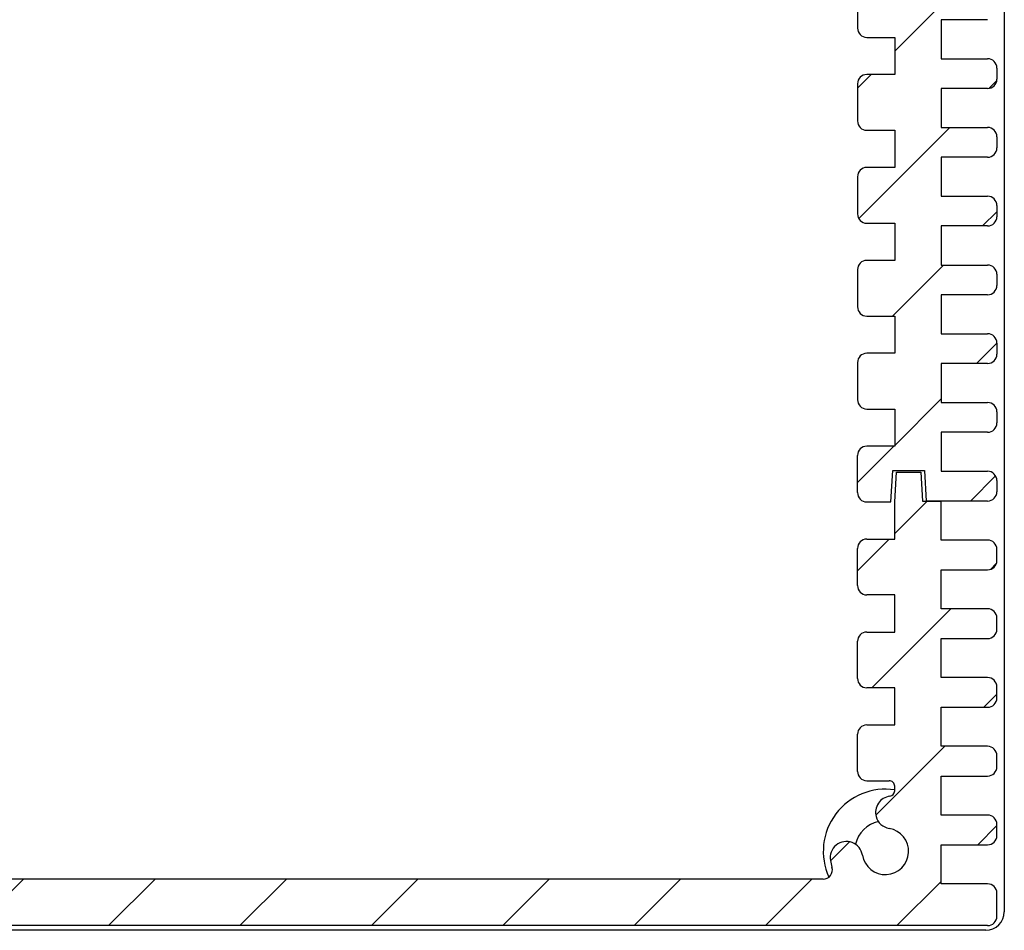
# Model space of a CAD drawing. Units: millimetres. Extents: x 0 to 2438, y 0 to 560.
# Drawn here: x 1164 to 1217, y 461 to 510 of the extents above; entities that cross this region are included whole.
import ezdxf

# ---------------------------------------------------------------- set-up
doc = ezdxf.new("R2010")
doc.units = ezdxf.units.MM
for name, color, linetype, lineweight in [('AM_8', 1, 'Continuous', 25), ('上ｶﾊﾞｰ', 7, 'Continuous', 25), ('下ｶﾊﾞｰ', 2, 'Continuous', 25), ('ﾊﾟﾈﾙ', 5, 'Continuous', 25)]:
    doc.layers.add(name, color=color, linetype=linetype, lineweight=lineweight)

msp = doc.modelspace()

# ---------------------------------------------------------------- hatches: boundary and pattern name
at = {"layer": 'AM_8'}
h = msp.add_hatch(dxfattribs=at)
h.set_pattern_fill('_U', color=256, scale=5, angle=225, style=0, pattern_type=0)
h.set_pattern_definition([(225, (1282.313315790484, 282.5049845670822), (3.535533905932736, -3.535533905932738), [])])
edge = h.paths.add_edge_path()
edge.add_arc((1110.983737648348, 522.6030616357928), 3.00000000000002, 9.315739171157475, 16.601549598997906, ccw=False)
edge.add_arc((1113.080711632257, 522.9470458081131), 0.8749999999998879, -170.68426082881865, 9.315739171179416, ccw=False)
edge.add_arc((1110.983737648348, 522.6030616357918), 1.250000000000069, 9.315739171174423, 260.4747423615827)
edge.add_arc((1110.632087605601, 520.5073595464106), 0.8749999999999616, -88.4224544121999, 80.47474236158843, ccw=False)
edge.add_arc((1110.733737648348, 519.3950270756181), 0.2499999999999939, 108.0740303048472, 180.0000000000004)
edge.add_line((1110.483737648348, 519.3950270756181), (1110.483737648348, 516.6030616357918))
edge.add_line((1110.483737648348, 516.6030616357917), (1111.983737648349, 516.6030616357917))
edge.add_arc((1111.983737648349, 516.1030616357917), 0.5, 3.979039320256561e-13, 89.9999999999743, ccw=False)
edge.add_line((1112.483737648348, 516.1030616357917), (1112.483737648348, 514.1030616357917))
edge.add_arc((1111.983737648349, 514.103061635792), 0.5000000000002274, -90.00000000002558, -3.871036824421026e-11, ccw=False)
edge.add_line((1111.983737648348, 513.6030616357918), (1110.483737648348, 513.6030616357918))
edge.add_line((1110.483737648348, 513.6030616357918), (1110.483737648348, 511.6030610453253))
edge.add_line((1110.483737648348, 511.6030610453253), (1111.983737648348, 511.6030610453253))
edge.add_arc((1111.983737648348, 511.1030610453253), 0.5, 3.979039320256561e-13, 90.00000000000028, ccw=False)
edge.add_line((1112.483737648348, 511.1030610453253), (1112.483737648348, 509.1030610453254))
edge.add_arc((1111.983737648348, 509.1030610453255), 0.5000000000001137, -90.00000000001268, -2.5693225325085223e-11, ccw=False)
edge.add_line((1111.983737648348, 508.6030610453255), (1110.483737648348, 508.6030610453255))
edge.add_line((1110.483737648348, 508.6030610453255), (1110.483737648348, 506.6030610453255))
edge.add_line((1110.483737648348, 506.6030610453254), (1111.983737648348, 506.6030610453254))
edge.add_arc((1111.983737648348, 506.1030610453255), 0.5, 3.979039320256561e-13, 90.00000000000028, ccw=False)
edge.add_line((1112.483737648348, 506.1030610453255), (1112.483737648348, 504.1030610453255))
edge.add_arc((1111.983737648348, 504.1030610453257), 0.5000000000001137, -90.00000000001268, -2.5693225325085223e-11, ccw=False)
edge.add_line((1111.983737648348, 503.6030610453257), (1110.483737648348, 503.6030610453257))
edge.add_line((1110.483737648348, 503.6030610453256), (1110.483737648348, 501.6030610453255))
edge.add_line((1110.483737648348, 501.6030610453255), (1111.983737648348, 501.6030610453255))
edge.add_arc((1111.983737648348, 501.1030610453256), 0.5, 3.979039320256561e-13, 90.00000000000028, ccw=False)
edge.add_line((1112.483737648348, 501.1030610453256), (1112.483737648348, 499.1030610453257))
edge.add_arc((1111.983737648348, 499.1030610453258), 0.5000000000001137, -90.00000000001268, -2.5693225325085223e-11, ccw=False)
edge.add_line((1111.983737648348, 498.6030610453258), (1110.483737648348, 498.6030610453258))
edge.add_line((1110.483737648348, 498.6030610453257), (1110.483737648348, 496.6030610453257))
edge.add_line((1110.483737648348, 496.6030610453257), (1111.983737648349, 496.6030610453257))
edge.add_arc((1111.983737648348, 496.1030610453257), 0.5, 3.979039320256561e-13, 89.9999999999743, ccw=False)
edge.add_line((1112.483737648348, 496.1030610453257), (1112.483737648348, 494.1030610453258))
edge.add_arc((1111.983737648348, 494.103061045326), 0.5000000000002274, -90.00000000002558, -3.871036824421026e-11, ccw=False)
edge.add_line((1111.983737648348, 493.6030610453259), (1110.483737648348, 493.6030610453259))
edge.add_line((1110.483737648348, 493.6030610453258), (1110.483737648348, 491.6030610453258))
edge.add_line((1110.483737648348, 491.6030610453259), (1111.983737648348, 491.6030610453259))
edge.add_arc((1111.983737648348, 491.1030610453259), 0.5, 3.979039320256561e-13, 90.00000000000028, ccw=False)
edge.add_line((1112.483737648348, 491.1030610453259), (1112.483737648348, 489.1030610453259))
edge.add_arc((1111.983737648348, 489.1030610453261), 0.5000000000001137, -90.00000000001268, -2.5693225325085223e-11, ccw=False)
edge.add_line((1111.983737648348, 488.603061045326), (1110.483737648348, 488.603061045326))
edge.add_line((1110.483737648348, 488.603061045326), (1110.483737648348, 486.6030610453261))
edge.add_line((1110.483737648348, 486.603061045326), (1111.983737648348, 486.603061045326))
edge.add_arc((1111.983737648348, 486.1030610453261), 0.5, 3.979039320256561e-13, 90.00000000000028, ccw=False)
edge.add_line((1112.483737648348, 486.1030610453261), (1112.483737648348, 484.1030610453261))
edge.add_arc((1111.983737648348, 484.1030610453263), 0.5000000000001137, -90.00000000001268, -2.5693225325085223e-11, ccw=False)
edge.add_line((1111.983737648348, 483.6030610453262), (1110.483737648348, 483.6030610453262))
edge.add_line((1110.483737648348, 483.6030610453262), (1110.483737648348, 481.5530610453256))
edge.add_line((1110.483737648348, 481.5530610453257), (1110.383737648348, 480.0030610453263))
edge.add_line((1110.383737648348, 480.0030610453263), (1109.083737648348, 480.0030610453263))
edge.add_line((1109.083737648348, 480.0030610453263), (1108.983737648348, 481.5530610453263))
edge.add_line((1108.983737648348, 481.5530610453263), (1107.983737648348, 481.5530610453263))
edge.add_line((1107.983737648348, 481.5530610453263), (1107.983737648348, 483.6530610453264))
edge.add_line((1107.983737648348, 483.6530610453264), (1105.483737648348, 483.6530610453264))
edge.add_arc((1105.483737648348, 484.1530610453263), 0.5, -179.99999999999955, -89.9999999999996, ccw=False)
edge.add_line((1104.983737648348, 484.1530610453263), (1104.983737648348, 484.7530610453263))
edge.add_arc((1105.483737648348, 484.7530610453263), 0.5, 90.00000000000028, 180.0000000000004, ccw=False)
edge.add_line((1105.483737648348, 485.2530610453263), (1107.983737648348, 485.2530610453263))
edge.add_line((1107.983737648348, 485.2530610453264), (1107.983737648348, 487.3530610453263))
edge.add_line((1107.983737648348, 487.3530610453263), (1105.483737648348, 487.3530610453263))
edge.add_arc((1105.483737648348, 487.8530610453262), 0.5, -179.99999999999955, -89.9999999999996, ccw=False)
edge.add_line((1104.983737648348, 487.8530610453262), (1104.983737648348, 488.4530610453262))
edge.add_arc((1105.483737648348, 488.4530610453262), 0.5, 90.00000000000028, 180.0000000000004, ccw=False)
edge.add_line((1105.483737648348, 488.9530610453262), (1107.983737648348, 488.9530610453262))
edge.add_line((1107.983737648348, 488.9530610453262), (1107.983737648348, 491.0530610453262))
edge.add_line((1107.983737648348, 491.0530610453262), (1105.483737648348, 491.0530610453262))
edge.add_arc((1105.483737648348, 491.5530610453262), 0.5, -179.99999999999955, -89.9999999999996, ccw=False)
edge.add_line((1104.983737648348, 491.5530610453262), (1104.983737648348, 492.1530610453262))
edge.add_arc((1105.483737648348, 492.1530610453262), 0.5, 90.00000000000028, 180.0000000000004, ccw=False)
edge.add_line((1105.483737648348, 492.6530610453262), (1107.983737648348, 492.6530610453261))
edge.add_line((1107.983737648348, 492.6530610453261), (1107.983737648348, 494.7530610453261))
edge.add_line((1107.983737648348, 494.7530610453261), (1105.483737648348, 494.7530610453261))
edge.add_arc((1105.483737648348, 495.2530610453261), 0.5, -179.99999999999955, -89.9999999999996, ccw=False)
edge.add_line((1104.983737648348, 495.253061045326), (1104.983737648348, 495.853061045326))
edge.add_arc((1105.483737648348, 495.8530610453261), 0.5, 90.00000000000028, 180.0000000000004, ccw=False)
edge.add_line((1105.483737648348, 496.3530610453261), (1107.983737648348, 496.353061045326))
edge.add_line((1107.983737648348, 496.353061045326), (1107.983737648348, 498.453061045326))
edge.add_line((1107.983737648348, 498.453061045326), (1105.483737648348, 498.453061045326))
edge.add_arc((1105.483737648348, 498.9530610453259), 0.5, -179.99999999999955, -89.9999999999996, ccw=False)
edge.add_line((1104.983737648348, 498.9530610453259), (1104.983737648348, 499.5530610453259))
edge.add_arc((1105.483737648348, 499.5530610453259), 0.5, 90.00000000000028, 180.0000000000004, ccw=False)
edge.add_line((1105.483737648348, 500.0530610453259), (1107.983737648348, 500.0530610453259))
edge.add_line((1107.983737648348, 500.053061045326), (1107.983737648348, 502.1530610453259))
edge.add_line((1107.983737648348, 502.1530610453259), (1105.483737648348, 502.1530610453259))
edge.add_arc((1105.483737648348, 502.6530610453258), 0.5, -179.99999999999955, -89.9999999999996, ccw=False)
edge.add_line((1104.983737648348, 502.6530610453258), (1104.983737648348, 503.2530610453259))
edge.add_arc((1105.483737648348, 503.2530610453259), 0.5, 90.00000000000028, 180.0000000000004, ccw=False)
edge.add_line((1105.483737648348, 503.7530610453258), (1107.983737648348, 503.7530610453258))
edge.add_line((1107.983737648348, 503.7530610453258), (1107.983737648348, 505.8530610453258))
edge.add_line((1107.983737648348, 505.8530610453258), (1105.483737648348, 505.8530610453258))
edge.add_arc((1105.483737648348, 506.3530610453258), 0.5, -179.99999999999955, -89.9999999999996, ccw=False)
edge.add_line((1104.983737648348, 506.3530610453258), (1104.983737648348, 506.9530610453258))
edge.add_arc((1105.483737648348, 506.9530610453258), 0.5, 90.00000000000028, 180.0000000000004, ccw=False)
edge.add_line((1105.483737648348, 507.4530610453258), (1107.983737648348, 507.4530610453257))
edge.add_line((1107.983737648348, 507.4530610453257), (1107.983737648348, 509.5530610453257))
edge.add_line((1107.983737648348, 509.5530610453257), (1105.483737648348, 509.5530610453257))
edge.add_arc((1105.483737648348, 510.0530610453257), 0.5, -179.99999999999955, -89.9999999999996, ccw=False)
edge.add_line((1104.983737648348, 510.0530610453256), (1104.983737648348, 510.6530610453257))
edge.add_arc((1105.483737648348, 510.6530610453257), 0.5, 90.00000000000028, 180.0000000000004, ccw=False)
edge.add_line((1105.483737648348, 511.1530610453257), (1107.983737648348, 511.1530610453256))
edge.add_line((1107.983737648348, 511.1530610453256), (1107.983737648348, 513.2530610453256))
edge.add_line((1107.983737648348, 513.2530610453255), (1105.483737648348, 513.2530610453255))
edge.add_arc((1105.483737648348, 513.7530610453255), 0.5, -179.99999999999955, -89.9999999999996, ccw=False)
edge.add_line((1104.983737648348, 513.7530610453255), (1104.983737648348, 514.3530610453256))
edge.add_arc((1105.483737648348, 514.3530610453256), 0.5, 90.00000000000028, 180.0000000000004, ccw=False)
edge.add_line((1105.483737648348, 514.8530610453255), (1107.983737648348, 514.8530610453255))
edge.add_line((1107.983737648348, 514.8530610453255), (1107.983737648348, 516.9530610453255))
edge.add_line((1107.983737648348, 516.9530610453255), (1105.483737648348, 516.9530610453255))
edge.add_arc((1105.483737648348, 517.4530610453254), 0.5, -179.99999999999955, -89.9999999999996, ccw=False)
edge.add_line((1104.983737648348, 517.4530610453254), (1104.983737648348, 518.0530610453255))
edge.add_arc((1105.483737648348, 518.0530610453255), 0.5, 90.00000000000028, 180.0000000000004, ccw=False)
edge.add_line((1105.483737648348, 518.5530610453255), (1107.983737648348, 518.5530610453255))
edge.add_line((1107.983737648348, 518.5530610453255), (1107.983737648348, 520.6530610453254))
edge.add_line((1107.983737648348, 520.6530610453254), (1105.483737648348, 520.6530610453254))
edge.add_arc((1105.483737648348, 521.1530610453254), 0.5, -179.99999999999955, -89.9999999999996, ccw=False)
edge.add_line((1104.983737648348, 521.1530610453254), (1104.983737648348, 521.7530610453255))
edge.add_arc((1105.483737648348, 521.7530610453255), 0.5, 90.00000000000028, 180.0000000000004, ccw=False)
edge.add_line((1105.483737648348, 522.2530610453254), (1107.983737648348, 522.2530610453254))
edge.add_line((1107.983737648348, 522.2530610453254), (1107.983737648348, 524.3530610453253))
edge.add_line((1107.983737648348, 524.3530610453253), (1105.483737648348, 524.3530610453261))
edge.add_arc((1105.483737648348, 524.853061045326), 0.5, -179.99999999999955, -89.9999999999996, ccw=False)
edge.add_line((1104.983737648348, 524.853061045326), (1104.983737648348, 526.103061045326))
edge.add_arc((1105.483737648348, 526.103061045326), 0.5, 90.00000000000028, 180.0000000000004, ccw=False)
edge.add_line((1105.483737648348, 526.6030610453261), (1215.683737648348, 526.6030610453269))
edge.add_arc((1215.683737648348, 526.1030610453267), 0.5000000000001706, -2.2509993868879974e-11, 89.9999999999743, ccw=False)
edge.add_line((1216.183737648348, 526.1030610453265), (1216.183737648348, 524.8530610453265))
edge.add_arc((1215.683737648348, 524.8530610453264), 0.5, -89.9999999999996, 1.3415046851150692e-11, ccw=False)
edge.add_line((1215.683737648348, 524.3530610453263), (1213.183737648347, 524.3530610453263))
edge.add_line((1213.183737648348, 524.3530610453262), (1213.183737648348, 522.2530610453255))
edge.add_line((1213.183737648348, 522.2530610453255), (1215.683737648348, 522.2530610453256))
edge.add_arc((1215.683737648348, 521.7530610453258), 0.5, 3.979039320256561e-13, 90.00000000000028, ccw=False)
edge.add_line((1216.183737648348, 521.7530610453258), (1216.183737648348, 521.1530610453258))
edge.add_arc((1215.683737648348, 521.1530610453258), 0.5, -89.9999999999996, 3.979039320256561e-13, ccw=False)
edge.add_line((1215.683737648348, 520.6530610453257), (1213.183737648348, 520.6530610453257))
edge.add_line((1213.183737648348, 520.6530610453257), (1213.183737648348, 518.5530610453258))
edge.add_line((1213.183737648348, 518.5530610453256), (1215.683737648348, 518.5530610453258))
edge.add_arc((1215.683737648348, 518.0530610453258), 0.5, 3.979039320256561e-13, 90.00000000000028, ccw=False)
edge.add_line((1216.183737648348, 518.0530610453258), (1216.183737648348, 517.4530610453259))
edge.add_arc((1215.683737648348, 517.4530610453259), 0.5, -89.9999999999996, 3.979039320256561e-13, ccw=False)
edge.add_line((1215.683737648348, 516.9530610453259), (1213.183737648348, 516.9530610453259))
edge.add_line((1213.183737648348, 516.9530610453257), (1213.183737648348, 514.8530610453258))
edge.add_line((1213.183737648348, 514.8530610453258), (1215.683737648348, 514.8530610453258))
edge.add_arc((1215.683737648348, 514.353061045326), 0.5, 3.979039320256561e-13, 90.00000000000028, ccw=False)
edge.add_line((1216.183737648348, 514.353061045326), (1216.183737648348, 513.7530610453259))
edge.add_arc((1215.683737648348, 513.7530610453259), 0.5, -89.9999999999996, 3.979039320256561e-13, ccw=False)
edge.add_line((1215.683737648348, 513.2530610453259), (1213.183737648348, 513.2530610453259))
edge.add_line((1213.183737648348, 513.2530610453259), (1213.183737648348, 511.153061045326))
edge.add_line((1213.183737648348, 511.1530610453259), (1215.683737648348, 511.153061045326))
edge.add_arc((1215.683737648348, 510.653061045326), 0.5, 3.979039320256561e-13, 90.00000000000028, ccw=False)
edge.add_line((1216.183737648348, 510.653061045326), (1216.183737648348, 510.053061045326))
edge.add_arc((1215.683737648348, 510.053061045326), 0.5, -89.9999999999996, 3.979039320256561e-13, ccw=False)
edge.add_line((1215.683737648348, 509.5530610453259), (1213.183737648348, 509.5530610453259))
edge.add_line((1213.183737648348, 509.5530610453259), (1213.183737648348, 507.453061045326))
edge.add_line((1213.183737648348, 507.453061045326), (1215.683737648348, 507.4530610453261))
edge.add_arc((1215.683737648348, 506.9530610453261), 0.5, 3.979039320256561e-13, 90.00000000000028, ccw=False)
edge.add_line((1216.183737648348, 506.9530610453261), (1216.183737648348, 506.3530610453261))
edge.add_arc((1215.683737648348, 506.3530610453261), 0.5, -89.9999999999996, 3.979039320256561e-13, ccw=False)
edge.add_line((1215.683737648348, 505.8530610453261), (1213.183737648348, 505.8530610453261))
edge.add_line((1213.183737648348, 505.8530610453261), (1213.183737648348, 503.7530610453261))
edge.add_line((1213.183737648348, 503.7530610453261), (1215.683737648348, 503.7530610453262))
edge.add_arc((1215.683737648348, 503.2530610453262), 0.5, 3.979039320256561e-13, 90.00000000000028, ccw=False)
edge.add_line((1216.183737648348, 503.2530610453262), (1216.183737648348, 502.6530610453262))
edge.add_arc((1215.683737648348, 502.6530610453262), 0.5, -89.9999999999996, 3.979039320256561e-13, ccw=False)
edge.add_line((1215.683737648348, 502.1530610453261), (1213.183737648348, 502.1530610453261))
edge.add_line((1213.183737648348, 502.1530610453261), (1213.183737648348, 500.0530610453262))
edge.add_line((1213.183737648348, 500.0530610453262), (1215.683737648348, 500.0530610453262))
edge.add_arc((1215.683737648348, 499.5530610453262), 0.5, 3.979039320256561e-13, 90.00000000000028, ccw=False)
edge.add_line((1216.183737648348, 499.5530610453262), (1216.183737648348, 498.9530610453262))
edge.add_arc((1215.683737648348, 498.9530610453262), 0.5, -89.9999999999996, 3.979039320256561e-13, ccw=False)
edge.add_line((1215.683737648348, 498.4530610453262), (1213.183737648348, 498.4530610453262))
edge.add_line((1213.183737648348, 498.4530610453262), (1213.183737648348, 496.3530610453263))
edge.add_line((1213.183737648348, 496.3530610453263), (1215.683737648348, 496.3530610453264))
edge.add_arc((1215.683737648348, 495.8530610453264), 0.5, 3.979039320256561e-13, 90.00000000000028, ccw=False)
edge.add_line((1216.183737648348, 495.8530610453264), (1216.183737648348, 495.2530610453264))
edge.add_arc((1215.683737648348, 495.2530610453264), 0.5, -89.9999999999996, 3.979039320256561e-13, ccw=False)
edge.add_line((1215.683737648348, 494.7530610453263), (1213.183737648348, 494.7530610453263))
edge.add_line((1213.183737648348, 494.7530610453263), (1213.183737648348, 492.6530610453264))
edge.add_line((1213.183737648348, 492.6530610453264), (1215.683737648348, 492.6530610453265))
edge.add_arc((1215.683737648348, 492.1530610453265), 0.5, 3.979039320256561e-13, 90.00000000000028, ccw=False)
edge.add_line((1216.183737648348, 492.1530610453265), (1216.183737648348, 491.5530610453265))
edge.add_arc((1215.683737648348, 491.5530610453265), 0.5, -89.9999999999996, 3.979039320256561e-13, ccw=False)
edge.add_line((1215.683737648348, 491.0530610453265), (1213.183737648348, 491.0530610453264))
edge.add_line((1213.183737648348, 491.0530610453264), (1213.183737648348, 488.9530610453265))
edge.add_line((1213.183737648348, 488.9530610453265), (1215.683737648348, 488.9530610453266))
edge.add_arc((1215.683737648348, 488.4530610453266), 0.5, 3.979039320256561e-13, 90.00000000000028, ccw=False)
edge.add_line((1216.183737648348, 488.4530610453266), (1216.183737648348, 487.8530610453266))
edge.add_arc((1215.683737648348, 487.8530610453264), 0.4999999999998864, -89.99999999998658, 1.3415046851150692e-11, ccw=False)
edge.add_line((1215.683737648348, 487.3530610453265), (1213.183737648348, 487.3530610453265))
edge.add_line((1213.183737648348, 487.3530610453265), (1213.183737648348, 485.2530610453266))
edge.add_line((1213.183737648348, 485.2530610453266), (1215.683737648348, 485.2530610453266))
edge.add_arc((1215.683737648348, 484.7530610453266), 0.5, 3.979039320256561e-13, 90.00000000002638, ccw=False)
edge.add_line((1216.183737648348, 484.7530610453266), (1216.183737648348, 484.1530610453266))
edge.add_arc((1215.683737648348, 484.1530610453267), 0.5, -89.9999999999996, -6.0822458181064576e-12, ccw=False)
edge.add_line((1215.683737648348, 483.6530610453267), (1212.383737648348, 483.6530610453264))
edge.add_line((1212.383737648348, 483.6530610453264), (1212.283737648348, 485.3030610453264))
edge.add_line((1212.283737648348, 485.3030610453264), (1210.583737648348, 485.3030610453264))
edge.add_line((1210.583737648348, 485.3030610453264), (1210.483737648348, 483.6030610453263))
edge.add_line((1210.483737648348, 483.6030610453263), (1209.183737648348, 483.6030610453264))
edge.add_arc((1209.183737648348, 484.1030610453265), 0.5, -179.99999999999955, -89.9999999999996, ccw=False)
edge.add_line((1208.683737648349, 484.1030610453264), (1208.683737648349, 486.1030610453264))
edge.add_arc((1209.183737648348, 486.1030610453267), 0.4999999999997727, -269.9999999999735, -179.99999999996703, ccw=False)
edge.add_line((1209.183737648348, 486.6030610453265), (1210.683737648348, 486.6030610453264))
edge.add_line((1210.683737648348, 486.6030610453264), (1210.683737648348, 488.6030610453263))
edge.add_line((1210.683737648348, 488.6030610453263), (1209.183737648348, 488.6030610453263))
edge.add_arc((1209.183737648348, 489.1030610453263), 0.5, -179.99999999999955, -89.9999999999996, ccw=False)
edge.add_line((1208.683737648348, 489.1030610453263), (1208.683737648348, 491.1030610453263))
edge.add_arc((1209.183737648348, 491.1030610453263), 0.5, 90.00000000000028, 180.0000000000004, ccw=False)
edge.add_line((1209.183737648348, 491.6030610453263), (1210.683737648348, 491.6030610453263))
edge.add_line((1210.683737648348, 491.6030610453263), (1210.683737648348, 493.6030610453262))
edge.add_line((1210.683737648348, 493.6030610453262), (1209.183737648348, 493.6030610453262))
edge.add_arc((1209.183737648348, 494.1030610453262), 0.5, -179.99999999999955, -89.9999999999996, ccw=False)
edge.add_line((1208.683737648348, 494.1030610453262), (1208.683737648348, 496.1030610453261))
edge.add_arc((1209.183737648348, 496.1030610453262), 0.5, 90.00000000000028, 180.0000000000004, ccw=False)
edge.add_line((1209.183737648348, 496.6030610453262), (1210.683737648348, 496.6030610453262))
edge.add_line((1210.683737648348, 496.6030610453262), (1210.683737648348, 498.6030610453261))
edge.add_line((1210.683737648348, 498.6030610453261), (1209.183737648348, 498.6030610453261))
edge.add_arc((1209.183737648348, 499.1030610453261), 0.5, -179.99999999999955, -90.00000000002558, ccw=False)
edge.add_line((1208.683737648348, 499.1030610453261), (1208.683737648347, 501.103061045326))
edge.add_arc((1209.183737648348, 501.1030610453259), 0.5000000000001137, 89.99999999998732, 179.9999999999874, ccw=False)
edge.add_line((1209.183737648348, 501.6030610453261), (1210.683737648348, 501.6030610453261))
edge.add_line((1210.683737648347, 501.6030610453261), (1210.683737648348, 503.603061045326))
edge.add_line((1210.683737648348, 503.603061045326), (1209.183737648348, 503.603061045326))
edge.add_arc((1209.183737648348, 504.103061045326), 0.5, -179.99999999999955, -89.9999999999996, ccw=False)
edge.add_line((1208.683737648348, 504.103061045326), (1208.683737648347, 506.1030610453259))
edge.add_arc((1209.183737648347, 506.1030610453259), 0.5, 90.00000000000028, 180.0000000000004, ccw=False)
edge.add_line((1209.183737648347, 506.6030610453259), (1210.683737648347, 506.6030610453259))
edge.add_line((1210.683737648347, 506.6030610453259), (1210.683737648348, 508.6030610453258))
edge.add_line((1210.683737648348, 508.6030610453258), (1209.183737648348, 508.6030610453258))
edge.add_arc((1209.183737648348, 509.1030610453258), 0.5, -179.99999999999955, -89.9999999999996, ccw=False)
edge.add_line((1208.683737648348, 509.1030610453258), (1208.683737648347, 511.1030610453257))
edge.add_arc((1209.183737648347, 511.1030610453257), 0.5, 90.00000000000028, 180.0000000000004, ccw=False)
edge.add_line((1209.183737648347, 511.6030610453257), (1210.683737648347, 511.6030610453257))
edge.add_line((1210.683737648347, 511.6030610453257), (1210.683737648348, 513.6030610453263))
edge.add_line((1210.683737648347, 513.6030610453263), (1209.183737648347, 513.6030610453263))
edge.add_arc((1209.183737648348, 514.1030610453263), 0.5, -179.99999999999955, -90.00000000002558, ccw=False)
edge.add_line((1208.683737648348, 514.1030610453263), (1208.683737648347, 516.1030610453263))
edge.add_arc((1209.183737648347, 516.1030610453261), 0.5000000000001137, 89.99999999998732, 179.9999999999874, ccw=False)
edge.add_line((1209.183737648347, 516.6030610453263), (1210.683737648348, 516.6030610453263))
edge.add_line((1210.683737648348, 516.6030610453263), (1210.683737648348, 519.3950264851528))
edge.add_arc((1210.433737648348, 519.3950264851528), 0.25, 3.769e-13, 71.92596969515358)
edge.add_arc((1210.535387691095, 520.5073589559453), 0.8749999999999948, -260.47474236159564, -91.5775455877993, ccw=False)
edge.add_arc((1210.183737648348, 522.6030610453262), 1.249999999999973, -80.47474236158116, 170.6842608288229)
edge.add_arc((1208.086763664439, 522.9470452176475), 0.875000000000112, -189.31573917117964, -9.315739171176176, ccw=False)
edge.add_arc((1210.183737648348, 522.6030610453249), 3.00000000000021, 163.398450400953, 170.6842608287944, ccw=False)
edge.add_arc((1206.829635682098, 523.6030610453265), 0.5000000000002827, -16.60154959904369, 89.99999999998735)
edge.add_line((1206.829635682098, 524.1030610453269), (1114.337839614597, 524.1030610453261))
edge.add_arc((1114.337839394544, 523.603061340559), 0.4999997047672396, 89.99997478373866, 196.6015243827287)
h = msp.add_hatch(dxfattribs=at)
h.set_pattern_fill('_U', color=256, scale=5, angle=405, style=0, pattern_type=0)
h.set_pattern_definition([(44.99999999999998, (1038.854159506215, -100.053744024915), (-3.535533905932736, 3.535533905932738), [])])
edge = h.paths.add_edge_path()
edge.add_arc((1210.183737648348, 464.8030610453253), 3.000000000000088, -170.6842608288482, -163.39845040100533, ccw=False)
edge.add_arc((1208.086917726239, 464.4581421269117), 0.8750012308361969, -350.7462945207144, -170.74629451662304, ccw=False)
edge.add_arc((1210.183737648348, 464.8030610453266), 1.249999999999992, -170.5974135245863, 80.59741352745267)
edge.add_arc((1210.531716809879, 466.9044440430544), 0.8799999999999389, -164.64234433729837, -99.40258647253438, ccw=False)
edge.add_arc((1210.53456027923, 466.8938320709677), 0.8800000000000938, -262.6566067214417, -165.357655663297, ccw=False)
edge.add_arc((1210.383737648348, 468.0641536225141), 0.3000000000000767, -82.6566067214176, 4.37851e-11)
edge.add_line((1210.683737648348, 468.0641536225143), (1210.683737648348, 468.3030610453265))
edge.add_arc((1210.383737648348, 468.3030610453264), 0.3000000000000682, -359.9999999999779, -269.9999999999779)
edge.add_line((1210.383737648348, 468.6030610453266), (1209.183737648348, 468.6030610453267))
edge.add_arc((1209.183737648348, 469.1030610453266), 0.5, -179.99999999999955, -89.9999999999996, ccw=False)
edge.add_line((1208.683737648348, 469.1030610453266), (1208.683737648348, 471.1030610453266))
edge.add_arc((1209.183737648348, 471.1030610453266), 0.5, -269.99999999999955, -179.99999999999955, ccw=False)
edge.add_line((1209.183737648348, 471.6030610453266), (1210.683737648348, 471.6030610453266))
edge.add_line((1210.683737648348, 471.6030610453266), (1210.683737648348, 473.6030610453266))
edge.add_line((1210.683737648348, 473.6030610453266), (1209.183737648348, 473.6030610453266))
edge.add_arc((1209.183737648348, 474.1030610453266), 0.5, -179.99999999999955, -89.9999999999996, ccw=False)
edge.add_line((1208.683737648347, 474.1030610453266), (1208.683737648347, 476.1030610453266))
edge.add_arc((1209.183737648348, 476.1030610453266), 0.5, -269.99999999999955, -179.99999999999955, ccw=False)
edge.add_line((1209.183737648348, 476.6030610453266), (1210.683737648348, 476.6030610453266))
edge.add_line((1210.683737648348, 476.6030610453266), (1210.683737648348, 478.6030610453265))
edge.add_line((1210.683737648348, 478.6030610453265), (1209.183737648348, 478.6030610453265))
edge.add_arc((1209.183737648348, 479.1030610453266), 0.5, -179.99999999999955, -89.9999999999996, ccw=False)
edge.add_line((1208.683737648347, 479.1030610453266), (1208.683737648347, 481.1030610453266))
edge.add_arc((1209.183737648348, 481.1030610453266), 0.5, -269.99999999999955, -179.99999999999955, ccw=False)
edge.add_line((1209.183737648348, 481.6030610453266), (1210.683737648348, 481.6030610453266))
edge.add_line((1210.683737648348, 481.6030610453266), (1210.683737648348, 483.6030610453266))
edge.add_line((1210.683737648348, 483.6030610453266), (1210.783737648347, 485.2030610453265))
edge.add_line((1210.783737648347, 485.2030610453265), (1212.083737648348, 485.2030610453265))
edge.add_line((1212.083737648348, 485.2030610453265), (1212.183737648347, 483.6530610453266))
edge.add_line((1212.183737648347, 483.6530610453266), (1213.183737648347, 483.6530610453266))
edge.add_line((1213.183737648347, 483.6530610453267), (1213.183737648347, 481.5530610453266))
edge.add_line((1213.183737648347, 481.5530610453266), (1215.683737648348, 481.5530610453266))
edge.add_arc((1215.683737648348, 481.0530610453266), 0.5, -359.99999999999955, -269.99999999999955, ccw=False)
edge.add_line((1216.183737648347, 481.0530610453266), (1216.183737648347, 480.4530610453266))
edge.add_arc((1215.683737648348, 480.4530610453266), 0.5, -89.9999999999996, 3.979039320256561e-13, ccw=False)
edge.add_line((1215.683737648348, 479.9530610453266), (1213.183737648347, 479.9530610453266))
edge.add_line((1213.183737648347, 479.9530610453266), (1213.183737648347, 477.8530610453266))
edge.add_line((1213.183737648347, 477.8530610453266), (1215.683737648348, 477.8530610453265))
edge.add_arc((1215.683737648348, 477.3530610453266), 0.5, -359.99999999999955, -269.99999999999955, ccw=False)
edge.add_line((1216.183737648347, 477.3530610453266), (1216.183737648347, 476.7530610453266))
edge.add_arc((1215.683737648348, 476.7530610453266), 0.5, -89.9999999999996, 3.979039320256561e-13, ccw=False)
edge.add_line((1215.683737648348, 476.2530610453266), (1213.183737648347, 476.2530610453267))
edge.add_line((1213.183737648347, 476.2530610453267), (1213.183737648347, 474.1530610453266))
edge.add_line((1213.183737648347, 474.1530610453266), (1215.683737648348, 474.1530610453266))
edge.add_arc((1215.683737648348, 473.6530610453266), 0.5, -359.99999999999955, -269.9999999999735, ccw=False)
edge.add_line((1216.183737648348, 473.6530610453266), (1216.183737648348, 473.0530610453266))
edge.add_arc((1215.683737648348, 473.0530610453265), 0.4999999999998864, -449.9999999999866, -359.9999999999866, ccw=False)
edge.add_line((1215.683737648348, 472.5530610453266), (1213.183737648348, 472.5530610453266))
edge.add_line((1213.183737648347, 472.5530610453266), (1213.183737648348, 470.4530610453267))
edge.add_line((1213.183737648348, 470.4530610453267), (1215.683737648348, 470.4530610453267))
edge.add_arc((1215.683737648348, 469.9530610453266), 0.5, -359.99999999999955, -269.99999999999955, ccw=False)
edge.add_line((1216.183737648348, 469.9530610453266), (1216.183737648348, 469.3530610453266))
edge.add_arc((1215.683737648348, 469.3530610453266), 0.5, -89.9999999999996, 3.979039320256561e-13, ccw=False)
edge.add_line((1215.683737648348, 468.8530610453266), (1213.183737648348, 468.8530610453266))
edge.add_line((1213.183737648348, 468.8530610453266), (1213.183737648348, 466.7530610453266))
edge.add_line((1213.183737648348, 466.7530610453266), (1215.683737648348, 466.7530610453266))
edge.add_arc((1215.683737648348, 466.2530610453266), 0.5, -359.99999999999955, -269.99999999999955, ccw=False)
edge.add_line((1216.183737648348, 466.2530610453266), (1216.183737648348, 465.6530610453266))
edge.add_arc((1215.683737648348, 465.6530610453266), 0.5, -89.9999999999996, 3.979039320256561e-13, ccw=False)
edge.add_line((1215.683737648348, 465.1530610453266), (1213.183737648348, 465.1530610453266))
edge.add_line((1213.183737648348, 465.1530610453266), (1213.183737648348, 463.0530610453267))
edge.add_line((1213.183737648348, 463.0530610453267), (1215.683737648348, 463.0530610453265))
edge.add_arc((1215.683737648348, 462.5530610453266), 0.5, -359.99999999999955, -269.99999999999955, ccw=False)
edge.add_line((1216.183737648348, 462.5530610453266), (1216.183737648348, 461.3030610453265))
edge.add_arc((1215.683737648348, 461.3030610453265), 0.5, -89.9999999999996, 3.979039320256561e-13, ccw=False)
edge.add_line((1215.683737648348, 460.8030610453266), (1105.483737648348, 460.8030610453259))
edge.add_arc((1105.483737648348, 461.3030610453261), 0.5000000000001706, -180.0000000000191, -90.0000000000191, ccw=False)
edge.add_line((1104.983737648348, 461.3030610453263), (1104.983737648348, 462.5530610453263))
edge.add_arc((1105.483737648348, 462.5530610453263), 0.5, -269.99999999999955, -179.99999999999955, ccw=False)
edge.add_line((1105.483737648348, 463.0530610453263), (1107.983737648348, 463.0530610453264))
edge.add_line((1107.983737648348, 463.0530610453264), (1107.983737648348, 465.1530610453264))
edge.add_line((1107.983737648348, 465.1530610453264), (1105.483737648348, 465.1530610453263))
edge.add_arc((1105.483737648348, 465.6530610453263), 0.5, -179.99999999999955, -89.9999999999996, ccw=False)
edge.add_line((1104.983737648348, 465.6530610453263), (1104.983737648348, 466.2530610453264))
edge.add_arc((1105.483737648348, 466.2530610453264), 0.5, -269.99999999999955, -179.99999999999955, ccw=False)
edge.add_line((1105.483737648348, 466.7530610453264), (1107.983737648348, 466.7530610453264))
edge.add_line((1107.983737648348, 466.7530610453264), (1107.983737648348, 468.8530610453264))
edge.add_line((1107.983737648348, 468.8530610453264), (1105.483737648348, 468.8530610453263))
edge.add_arc((1105.483737648348, 469.3530610453263), 0.500000000000057, -180.00000000000614, -90.00000000000608, ccw=False)
edge.add_line((1104.983737648348, 469.3530610453263), (1104.983737648348, 469.9530610453263))
edge.add_arc((1105.483737648348, 469.9530610453264), 0.5, -269.99999999999955, -179.99999999998658, ccw=False)
edge.add_line((1105.483737648348, 470.4530610453264), (1107.983737648348, 470.4530610453264))
edge.add_line((1107.983737648348, 470.4530610453264), (1107.983737648348, 472.5530610453264))
edge.add_line((1107.983737648348, 472.5530610453264), (1105.483737648348, 472.5530610453263))
edge.add_arc((1105.483737648348, 473.0530610453263), 0.5, -179.99999999999955, -89.9999999999996, ccw=False)
edge.add_line((1104.983737648348, 473.0530610453263), (1104.983737648348, 473.6530610453264))
edge.add_arc((1105.483737648348, 473.6530610453264), 0.5, -269.99999999999955, -179.99999999999955, ccw=False)
edge.add_line((1105.483737648348, 474.1530610453263), (1107.983737648348, 474.1530610453263))
edge.add_line((1107.983737648348, 474.1530610453263), (1107.983737648348, 476.2530610453264))
edge.add_line((1107.983737648348, 476.2530610453264), (1105.483737648348, 476.2530610453262))
edge.add_arc((1105.483737648348, 476.7530610453262), 0.5, -179.99999999999955, -89.9999999999996, ccw=False)
edge.add_line((1104.983737648348, 476.7530610453262), (1104.983737648348, 477.3530610453263))
edge.add_arc((1105.483737648348, 477.3530610453263), 0.5, -269.99999999999955, -179.99999999999955, ccw=False)
edge.add_line((1105.483737648348, 477.8530610453262), (1107.983737648348, 477.8530610453262))
edge.add_line((1107.983737648348, 477.8530610453263), (1107.983737648348, 479.9530610453263))
edge.add_line((1107.983737648348, 479.9530610453263), (1105.483737648348, 479.9530610453263))
edge.add_arc((1105.483737648348, 480.4530610453262), 0.5, -179.99999999999955, -89.9999999999996, ccw=False)
edge.add_line((1104.983737648348, 480.4530610453262), (1104.983737648348, 481.0530610453263))
edge.add_arc((1105.483737648348, 481.0530610453262), 0.5, -269.99999999999955, -180.00000000001262, ccw=False)
edge.add_line((1105.483737648348, 481.5530610453262), (1108.783737648346, 481.5530610453263))
edge.add_line((1108.783737648346, 481.5530610453263), (1108.886862648345, 479.9030610453264))
edge.add_line((1108.886862648345, 479.9030610453264), (1110.58061264835, 479.9030610453264))
edge.add_line((1110.58061264835, 479.9030610453264), (1110.68373764835, 481.5530610453263))
edge.add_line((1110.68373764835, 481.5530610453263), (1111.983737648348, 481.5530610453263))
edge.add_arc((1111.983737648348, 481.0530610453263), 0.5, -359.99999999999955, -269.99999999999955, ccw=False)
edge.add_line((1112.483737648348, 481.0530610453263), (1112.483737648348, 479.1030610453264))
edge.add_arc((1111.983737648348, 479.1030610453263), 0.5, -89.9999999999996, 3.979039320256561e-13, ccw=False)
edge.add_line((1111.983737648348, 478.6030610453263), (1110.483737648348, 478.6030610453263))
edge.add_line((1110.483737648348, 478.6030610453263), (1110.483737648348, 476.6030610453263))
edge.add_line((1110.483737648348, 476.6030610453263), (1111.983737648348, 476.6030610453263))
edge.add_arc((1111.983737648348, 476.1030610453263), 0.5, -359.99999999999955, -269.99999999999955, ccw=False)
edge.add_line((1112.483737648348, 476.1030610453263), (1112.483737648348, 474.1030610453264))
edge.add_arc((1111.983737648348, 474.1030610453264), 0.5, -89.9999999999996, 3.979039320256561e-13, ccw=False)
edge.add_line((1111.983737648348, 473.6030610453264), (1110.483737648348, 473.6030610453264))
edge.add_line((1110.483737648348, 473.6030610453264), (1110.483737648348, 471.6030610453263))
edge.add_line((1110.483737648348, 471.6030610453263), (1111.983737648348, 471.6030610453263))
edge.add_arc((1111.983737648348, 471.1030610453264), 0.5, -359.99999999999955, -269.99999999999955, ccw=False)
edge.add_line((1112.483737648348, 471.1030610453264), (1112.483737648348, 469.1030610453264))
edge.add_arc((1111.983737648348, 469.1030610453264), 0.5, -89.9999999999996, 3.979039320256561e-13, ccw=False)
edge.add_line((1111.983737648348, 468.6030610453264), (1110.783737648348, 468.6030610453264))
edge.add_arc((1110.783737648348, 468.3030610453263), 0.3000000000000682, -269.9999999999888, -179.9999999999996)
edge.add_line((1110.483737648348, 468.3030610453263), (1110.483737648348, 468.0641536225141))
edge.add_arc((1110.783737648348, 468.0641536225143), 0.300000000000125, -179.9999999999779, -97.34339327853714)
edge.add_arc((1110.632915017466, 466.8938320709677), 0.8800000000001297, -374.64234433671743, -277.3433932785565, ccw=False)
edge.add_arc((1110.635758486817, 466.9044440430541), 0.8800000000000133, -80.5974135274501, -15.357655662695095, ccw=False)
edge.add_arc((1110.983737648348, 464.8030610453263), 1.249999999999945, -260.5974135274542, -9.402586472545188)
edge.add_arc((1113.085120646076, 464.4550818837953), 0.879999999999883, -254.8948688647223, -189.40258647253495, ccw=False)
edge.add_arc((1113.080711632257, 464.4590768730051), 0.8749999999999779, -369.31573917117737, -255.10543107808735, ccw=False)
edge.add_arc((1110.983737648348, 464.8030610453279), 3.000000000000107, -16.601549599048212, -9.315739171207099, ccw=False)
edge.add_arc((1114.337839614598, 463.8030610453262), 0.5000000000002908, -196.6015495990468, -90.00000000001263)
edge.add_line((1114.337839614598, 463.3030610453259), (1206.829635682098, 463.3030610453265))
edge.add_arc((1206.829635682098, 463.8030610453265), 0.5, -89.99999999999962, 16.60154959902378)

# ---------------------------------------------------------------- linework, layer by layer
at = {"layer": '上ｶﾊﾞｰ'}
for p, q in [((1210.683737648348, 483.6030610453266), (1210.783737648347, 485.2030610453265)), ((1210.783737648347, 485.2030610453265), (1212.083737648348, 485.2030610453265)), ((1212.083737648348, 485.2030610453265), (1212.183737648347, 483.6530610453266)), ((1210.683737648348, 481.6030610453266), (1210.683737648348, 483.6030610453266)), ((1212.183737648347, 483.6530610453266), (1213.183737648347, 483.6530610453267)), ((1213.183737648347, 481.5530610453266), (1213.183737648347, 483.6530610453267)), ((1209.183737648348, 481.6030610453266), (1210.683737648348, 481.6030610453266)), ((1215.683737648348, 481.5530610453266), (1213.183737648347, 481.5530610453266)), ((1208.683737648347, 479.1030610453266), (1208.683737648347, 481.1030610453266)), ((1216.183737648347, 480.4530610453266), (1216.183737648347, 481.0530610453266)), ((1213.183737648347, 479.9530610453266), (1215.683737648348, 479.9530610453266)), ((1213.183737648347, 477.8530610453266), (1213.183737648347, 479.9530610453266)), ((1210.683737648348, 478.6030610453265), (1209.183737648348, 478.6030610453265)), ((1210.683737648348, 476.6030610453266), (1210.683737648348, 478.6030610453265)), ((1215.683737648348, 477.8530610453266), (1213.183737648347, 477.8530610453266)), ((1216.183737648347, 476.7530610453266), (1216.183737648347, 477.3530610453266)), ((1209.183737648348, 476.6030610453266), (1210.683737648348, 476.6030610453266)), ((1208.683737648347, 474.1030610453266), (1208.683737648347, 476.1030610453266)), ((1213.183737648347, 476.2530610453267), (1215.683737648348, 476.2530610453266)), ((1213.183737648347, 474.1530610453266), (1213.183737648347, 476.2530610453267)), ((1215.683737648348, 474.1530610453266), (1213.183737648347, 474.1530610453266)), ((1210.683737648348, 473.6030610453266), (1209.183737648348, 473.6030610453266)), ((1210.683737648348, 471.6030610453266), (1210.683737648348, 473.6030610453266)), ((1216.183737648347, 473.0530610453266), (1216.183737648347, 473.6530610453266)), ((1213.183737648348, 470.4530610453267), (1213.183737648347, 472.5530610453266)), ((1213.183737648347, 472.5530610453266), (1215.683737648348, 472.5530610453266)), ((1208.683737648348, 469.1030610453266), (1208.683737648348, 471.1030610453266)), ((1209.183737648348, 471.6030610453266), (1210.683737648348, 471.6030610453266)), ((1215.683737648348, 470.4530610453267), (1213.183737648348, 470.4530610453267)), ((1216.183737648348, 469.3530610453266), (1216.183737648348, 469.9530610453266)), ((1209.183737648348, 468.6030610453266), (1210.383737648348, 468.6030610453266)), ((1213.183737648348, 468.8530610453266), (1215.683737648348, 468.8530610453266)), ((1213.183737648348, 466.7530610453266), (1213.183737648348, 468.8530610453266)), ((1210.683737648348, 468.0641536225143), (1210.683737648348, 468.3030610453265)), ((1215.683737648348, 466.7530610453266), (1213.183737648348, 466.7530610453266)), ((1216.183737648348, 465.6530610453266), (1216.183737648348, 466.2530610453266)), ((1213.183737648348, 463.0530610453267), (1213.183737648348, 465.1530610453266)), ((1213.183737648348, 465.1530610453266), (1215.683737648348, 465.1530610453266)), ((1206.829635682098, 463.3030610453265), (1114.337839614598, 463.3030610453259)), ((1215.683737648348, 463.0530610453265), (1213.183737648348, 463.0530610453267)), ((1216.183737648348, 461.3030610453265), (1216.183737648348, 462.5530610453266)), ((1215.683737648348, 460.8030610453267), (1105.483737648348, 460.8030610453259))]:
    msp.add_line(p, q, dxfattribs=at)
for centre, radius, start, end in [((1209.183737648348, 481.1030610453266), 0.5, 90.0000000000004, 180), ((1215.683737648348, 481.0530610453266), 0.5, 0, 90.0000000000004), ((1215.683737648348, 480.4530610453266), 0.5, 270.0000000000004, 0), ((1209.183737648348, 479.1030610453266), 0.5, 180, 270.0000000000004), ((1215.683737648348, 477.3530610453266), 0.5, 0, 90.0000000000004), ((1209.183737648348, 476.1030610453266), 0.5, 90.0000000000004, 180), ((1215.683737648348, 476.7530610453266), 0.5, 270.0000000000004, 0), ((1209.183737648348, 474.1030610453266), 0.5, 180, 270.0000000000004), ((1215.683737648348, 473.6530610453266), 0.5, 0, 90.0000000000004), ((1215.683737648348, 473.0530610453266), 0.5, 270.0000000000004, 0), ((1209.183737648348, 471.1030610453266), 0.5, 90.0000000000004, 180), ((1215.683737648348, 469.9530610453266), 0.5, 0, 90.0000000000004), ((1209.183737648348, 469.1030610453266), 0.5, 180, 270.0000000000004), ((1215.683737648348, 469.3530610453266), 0.5, 270.0000000000004, 0), ((1210.383737648348, 468.3030610453265), 0.3, 0, 90.0000000000004), ((1210.383737648348, 468.0641536225143), 0.3, 277.3433932785539, 0), ((1210.53456027923, 466.8938320709677), 0.88, 97.34339327855395, 194.6423443367081), ((1210.531716809879, 466.9044440430544), 0.88, 195.3576556626974, 260.5974135274522), ((1215.683737648348, 466.2530610453266), 0.5, 0, 90.0000000000004), ((1210.183737648348, 464.8030610453266), 1.25, 189.4025864725477, 80.59741352745229), ((1208.086917726239, 464.4581421269117), 0.8750012308361453, 9.25370547928996, 189.4288594951463), ((1215.683737648348, 465.6530610453266), 0.5, 270.0000000000004, 0), ((1210.183737648348, 464.8030610453266), 3, 189.3157391711758, 196.6015495990229), ((1206.829635682098, 463.8030610453265), 0.5, 270.0000000000004, 16.6015495990229), ((1215.683737648348, 462.5530610453266), 0.5, 0, 90.0000000000004), ((1215.683737648348, 461.3030610453265), 0.5, 270.0000000000004, 0)]:
    msp.add_arc(centre, radius, start, end, dxfattribs=at)
at = {"layer": '下ｶﾊﾞｰ'}
for p, q in [((1208.683737648347, 511.1030610453257), (1208.683737648347, 509.1030610453257)), ((1213.183737648348, 509.5530610453259), (1213.183737648348, 507.453061045326)), ((1215.683737648348, 509.5530610453259), (1213.183737648348, 509.5530610453259)), ((1209.183737648348, 508.6030610453258), (1210.683737648348, 508.6030610453258)), ((1210.683737648348, 508.6030610453258), (1210.683737648348, 506.6030610453259)), ((1213.183737648348, 507.453061045326), (1215.683737648348, 507.4530610453261)), ((1210.683737648347, 506.6030610453259), (1209.183737648347, 506.6030610453259)), ((1216.183737648348, 506.9530610453261), (1216.183737648348, 506.3530610453261)), ((1208.683737648347, 506.1030610453259), (1208.683737648347, 504.1030610453258)), ((1213.183737648348, 505.8530610453261), (1213.183737648348, 503.7530610453261)), ((1215.683737648348, 505.8530610453261), (1213.183737648348, 505.8530610453261)), ((1209.183737648348, 503.603061045326), (1210.683737648348, 503.603061045326)), ((1210.683737648348, 503.603061045326), (1210.683737648348, 501.6030610453261)), ((1213.183737648348, 503.7530610453261), (1215.683737648348, 503.7530610453262)), ((1216.183737648348, 503.2530610453262), (1216.183737648348, 502.6530610453262)), ((1213.183737648348, 502.1530610453261), (1213.183737648348, 500.0530610453262)), ((1215.683737648348, 502.1530610453261), (1213.183737648348, 502.1530610453261)), ((1210.683737648347, 501.6030610453261), (1209.183737648347, 501.6030610453261)), ((1208.683737648347, 501.103061045326), (1208.683737648347, 499.1030610453259)), ((1213.183737648348, 500.0530610453262), (1215.683737648348, 500.0530610453262)), ((1216.183737648348, 499.5530610453262), (1216.183737648348, 498.9530610453262)), ((1209.183737648348, 498.6030610453261), (1210.683737648348, 498.6030610453261)), ((1210.683737648348, 498.6030610453261), (1210.683737648348, 496.6030610453262)), ((1213.183737648348, 498.4530610453262), (1213.183737648348, 496.3530610453263)), ((1215.683737648348, 498.4530610453262), (1213.183737648348, 498.4530610453262)), ((1210.683737648348, 496.6030610453262), (1209.183737648348, 496.6030610453262)), ((1208.683737648348, 496.1030610453261), (1208.683737648348, 494.103061045326)), ((1213.183737648348, 496.3530610453263), (1215.683737648348, 496.3530610453264)), ((1216.183737648348, 495.8530610453264), (1216.183737648348, 495.2530610453264)), ((1213.183737648348, 494.7530610453263), (1213.183737648348, 492.6530610453264)), ((1215.683737648348, 494.7530610453263), (1213.183737648348, 494.7530610453263)), ((1209.183737648348, 493.6030610453262), (1210.683737648348, 493.6030610453262)), ((1210.683737648348, 493.6030610453262), (1210.683737648348, 491.6030610453263)), ((1213.183737648348, 492.6530610453264), (1215.683737648348, 492.6530610453265)), ((1216.183737648348, 492.1530610453265), (1216.183737648348, 491.5530610453265)), ((1210.683737648348, 491.6030610453263), (1209.183737648348, 491.6030610453263)), ((1208.683737648348, 491.1030610453263), (1208.683737648348, 489.1030610453262)), ((1213.183737648348, 491.0530610453264), (1213.183737648348, 488.9530610453265)), ((1215.683737648348, 491.0530610453265), (1213.183737648348, 491.0530610453264)), ((1209.183737648348, 488.6030610453263), (1210.683737648348, 488.6030610453263)), ((1210.683737648348, 488.6030610453263), (1210.683737648348, 486.6030610453264)), ((1213.183737648348, 488.9530610453265), (1215.683737648348, 488.9530610453266)), ((1216.183737648348, 488.4530610453266), (1216.183737648348, 487.8530610453266)), ((1213.183737648348, 487.3530610453265), (1213.183737648348, 485.2530610453266)), ((1215.683737648348, 487.3530610453265), (1213.183737648348, 487.3530610453265)), ((1210.683737648348, 486.6030610453264), (1209.183737648348, 486.6030610453264)), ((1208.683737648349, 484.1030610453264), (1208.683737648349, 486.1030610453264)), ((1210.483737648348, 483.6030610453263), (1210.583737648348, 485.3030610453264)), ((1210.583737648348, 485.3030610453264), (1212.283737648348, 485.3030610453264)), ((1212.283737648348, 485.3030610453264), (1212.383737648348, 483.6530610453264)), ((1213.183737648348, 485.2530610453266), (1215.683737648348, 485.2530610453266)), ((1216.183737648348, 484.7530610453266), (1216.183737648348, 484.1530610453266)), ((1209.183737648348, 483.6030610453264), (1210.483737648348, 483.6030610453263)), ((1215.683737648348, 483.6530610453264), (1212.383737648348, 483.6530610453264))]:
    msp.add_line(p, q, dxfattribs=at)
for centre, start, end in [((1209.183737648348, 509.1030610453258), 180, 270.0000000000004), ((1215.683737648348, 506.9530610453261), 0, 90.0000000000004), ((1209.183737648347, 506.1030610453259), 90.0000000000004, 180), ((1215.683737648348, 506.3530610453261), 270.0000000000004, 0), ((1209.183737648348, 504.103061045326), 180, 270.0000000000004), ((1215.683737648348, 503.2530610453262), 0, 90.0000000000004), ((1215.683737648348, 502.6530610453262), 270.0000000000004, 0), ((1209.183737648348, 501.103061045326), 90.0000000000004, 180), ((1215.683737648348, 499.5530610453262), 0, 90.0000000000004), ((1209.183737648348, 499.1030610453261), 180, 270.0000000000004), ((1215.683737648348, 498.9530610453262), 270.0000000000004, 0), ((1209.183737648348, 496.1030610453262), 90.0000000000004, 180), ((1215.683737648348, 495.8530610453264), 0, 90.0000000000004), ((1215.683737648348, 495.2530610453264), 270.0000000000004, 0), ((1209.183737648348, 494.1030610453262), 180, 270.0000000000004), ((1215.683737648348, 492.1530610453265), 0, 90.0000000000004), ((1209.183737648348, 491.1030610453263), 90.0000000000004, 180), ((1215.683737648348, 491.5530610453265), 270.0000000000004, 0), ((1209.183737648348, 489.1030610453263), 180, 270.0000000000004), ((1215.683737648348, 488.4530610453266), 0, 90.0000000000004), ((1215.683737648348, 487.8530610453266), 270.0000000000004, 0), ((1209.183737648348, 486.1030610453265), 90.0000000000004, 180), ((1215.683737648348, 484.7530610453266), 0, 90.0000000000004), ((1209.183737648348, 484.1030610453265), 180, 270.0000000000004), ((1215.683737648348, 484.1530610453267), 270.0000000000004, 0)]:
    msp.add_arc(centre, 0.5, start, end, dxfattribs=at)
at = {"layer": 'ﾊﾟﾈﾙ'}
for p, q in [((1216.583737648348, 525.8530610453273), (1216.583737648348, 461.5530610453274)), ((1215.583737648348, 460.5530610453274), (1105.583737648348, 460.5530610453266))]:
    msp.add_line(p, q, dxfattribs=at)
for centre, radius, start, end in [((1210.183737648347, 464.8030610453275), 3.34285714286193, 81.39783820377022, 204.5588413356834), ((1210.183737648347, 464.8030610453275), 1.650000000000014, 103.2872774077352, 166.7127225922708), ((1215.583737648348, 461.5530610453274), 1, 270.0000000000004, 3.944e-13)]:
    msp.add_arc(centre, radius, start, end, dxfattribs=at)

doc.saveas('drawing.dxf')
